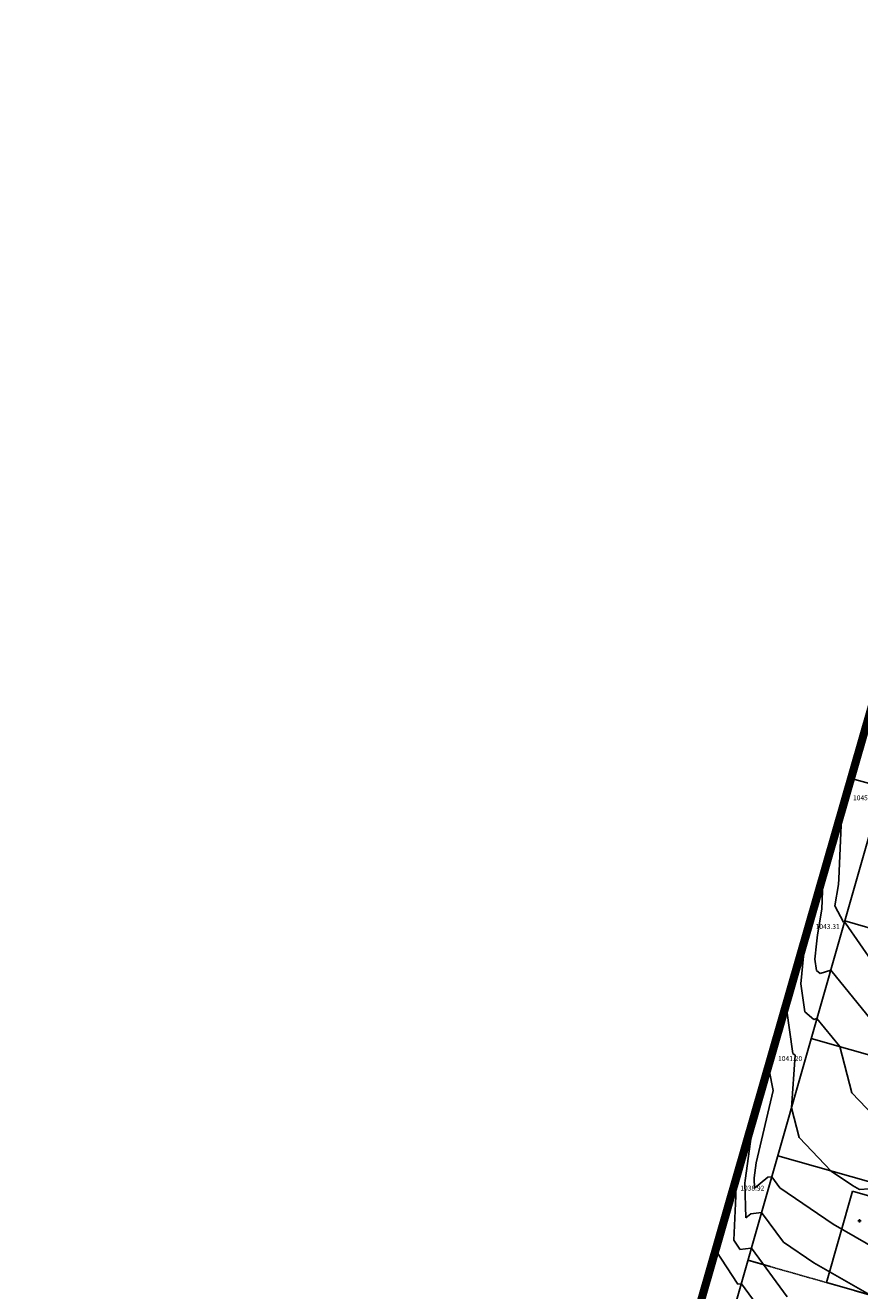
# Model space of a CAD drawing. Units: feet. Extents: x 2161535 to 2185400, y 13785165 to 13789503.
# Drawn here: x 2161535 to 2161843, y 13789037 to 13789503 of the extents above; entities that cross this region are included whole.
import ezdxf

# ---------------------------------------------------------------- set-up
doc = ezdxf.new("R2010")
doc.units = ezdxf.units.FT
doc.header["$MEASUREMENT"] = 0
doc.linetypes.add('HIDDEN2', pattern=[0.1875, 0.125, -0.0625])
for name, color, linetype in [('0-NPLT', 190, 'Continuous'), ('CP-TOPO-MAJR', 5, 'Continuous'), ('CP-TOPO-MINR', 4, 'Continuous'), ('CPBD1-U11', 6, 'Continuous'), ('CPEL10-U11', 2, 'HIDDEN2'), ('CPHP1-U11', 2, 'Continuous'), ('CPLT1-U11', 3, 'Continuous'), ('MT1150000$0$VD-FENC-BARB-LINE', 3, 'MT1150000$0$BARBED_WIRE'), ('VE-TOPO-PNTS', 2, 'Continuous')]:
    doc.layers.add(name, color=color, linetype=linetype)
doc.styles.add('MT1150000$0$Standard', font='simplex.shx')
doc.styles.add('SIMPLEX', font='simplex.shx')
doc.linetypes.add('MT1150000$0$BARBED_WIRE', pattern='A,0.5,-0.1,["X",MT1150000$0$Standard,S=0.06,R=0,X=-0.03,Y=-0.03],-0.1', length=0.7)

# ---------------------------------------------------------------- blocks, each defined once
blk = doc.blocks.new('*U864', base_point=(2161796.729, 13789074.46, 1038.916))
at = {"layer": 'VE-TOPO-PNTS', "color": 51, "insert": (2161798.829, 13789074.46, 1038.916), "char_height": 1.8, "attachment_point": 4, "style": 'SIMPLEX'}
blk.add_mtext('{\\C51;1038.92}', dxfattribs=at)
blk = doc.blocks.new('*U866', base_point=(2161810.659, 13789122.2, 1041.205))
at = {"layer": 'VE-TOPO-PNTS', "color": 51, "insert": (2161812.759, 13789122.2, 1041.205), "char_height": 1.8, "attachment_point": 4, "style": 'SIMPLEX'}
blk.add_mtext('{\\C51;1041.20}', dxfattribs=at)
blk = doc.blocks.new('*U868', base_point=(2161824.49, 13789170.84, 1043.31))
at = {"layer": 'VE-TOPO-PNTS', "color": 51, "insert": (2161826.59, 13789170.84, 1043.31), "char_height": 1.8, "attachment_point": 4, "style": 'SIMPLEX'}
blk.add_mtext('{\\C51;1043.31}', dxfattribs=at)
blk = doc.blocks.new('*U870', base_point=(2161838.262, 13789218.29, 1045.306))
at = {"layer": 'VE-TOPO-PNTS', "color": 51, "insert": (2161840.362, 13789218.29, 1045.306), "char_height": 1.8, "attachment_point": 4, "style": 'SIMPLEX'}
blk.add_mtext('{\\C51;1045.31}', dxfattribs=at)
blk = doc.blocks.new('A$C7c5d943b')
at = {"layer": 'MT1150000$0$VD-FENC-BARB-LINE'}
blk.add_lwpolyline([(2161839.69, 13789225.46), (2161851.88, 13789222.08), (2162421.41, 13789060.37)], dxfattribs=at)

msp = doc.modelspace()

# ---------------------------------------------------------------- linework, layer by layer
for p, q in [((2161838.86, 13789218.29, 1045.31), (2161837.66, 13789218.29, 1045.31)), ((2161838.26, 13789218.89, 1045.31), (2161838.26, 13789217.69, 1045.31)), ((2161824.49, 13789171.44, 1043.31), (2161824.49, 13789170.24, 1043.31)), ((2161825.09, 13789170.84, 1043.31), (2161823.89, 13789170.84, 1043.31)), ((2161811.26, 13789122.2, 1041.2), (2161810.06, 13789122.2, 1041.2)), ((2161810.66, 13789122.8, 1041.2), (2161810.66, 13789121.6, 1041.2)), ((2161797.33, 13789074.46, 1038.92), (2161796.13, 13789074.46, 1038.92)), ((2161796.73, 13789075.06, 1038.92), (2161796.73, 13789073.86, 1038.92)), ((2161843.37, 13789062.42, 1039.02), (2161842.17, 13789062.42, 1039.02)), ((2161842.77, 13789063.02, 1039.02), (2161842.77, 13789061.82, 1039.02))]:
    msp.add_line(p, q)
at = {"const_width": 3}
msp.add_lwpolyline([(2161666.56, 13788135.72), (2161714.65, 13788122.02), (2161711.56, 13788111.17), (2161942.37, 13788045.41), (2161990.46, 13788031.71), (2161989.77, 13788029.3), (2162114.8, 13787993.68), (2162107.58, 13787968.35), (2162299.92, 13787913.55), (2162348.01, 13787899.85), (2162345.5, 13787891.04), (2162759.18, 13787832.39), (2162765.6, 13787877.7), (2162815.1, 13787870.68), (2162933.92, 13787853.83), (2162966.08, 13787849.28), (2163071.53, 13788594.05), (2163142.66, 13789096.46), (2161918.79, 13789501.05), (2161766.85, 13788972.02), (2161537.24, 13788172.57)], close=True, dxfattribs=at)
at = {"layer": 'CP-TOPO-MAJR', "color": 5}
for p, q in [((2161836.15, 13789211.03, 1045), (2161835.13, 13789188.43, 1045)), ((2161835.05, 13789186.41, 1045), (2161833.68, 13789178.44, 1045)), ((2161835.13, 13789188.43, 1045), (2161835.05, 13789186.41, 1045)), ((2161833.68, 13789178.44, 1045), (2161836.87, 13789172.46, 1045)), ((2161836.87, 13789172.46, 1045), (2161837.2, 13789172.56, 1045)), ((2161837.2, 13789172.56, 1045), (2161837.56, 13789172.12, 1045)), ((2161837.56, 13789172.12, 1045), (2161859.32, 13789140.72, 1045)), ((2161803.33, 13789097.07, 1040), (2161800.59, 13789077.23, 1040)), ((2161800.59, 13789077.23, 1040), (2161800.47, 13789076.29, 1040)), ((2161800.47, 13789076.29, 1040), (2161800.9, 13789063.51, 1040)), ((2161800.9, 13789063.51, 1040), (2161802.74, 13789065.02, 1040)), ((2161802.74, 13789065.02, 1040), (2161806.64, 13789065.48, 1040)), ((2161806.64, 13789065.48, 1040), (2161806.69, 13789065.49, 1040)), ((2161806.69, 13789065.49, 1040), (2161814.74, 13789054.5, 1040)), ((2161814.74, 13789054.5, 1040), (2161825.88, 13789046.89, 1040)), ((2161825.88, 13789046.89, 1040), (2161855.81, 13789029.8, 1040))]:
    msp.add_line(p, q, dxfattribs=at)
at = {"layer": 'CP-TOPO-MINR', "color": 4}
for p, q in [((2161829.26, 13789187.29, 1044), (2161828.83, 13789177.22, 1044)), ((2161828.83, 13789177.22, 1044), (2161827.22, 13789167.84, 1044)), ((2161827.22, 13789167.84, 1044), (2161826.87, 13789164.44, 1044)), ((2161822.47, 13789163.74, 1043), (2161821.11, 13789149.7, 1043)), ((2161826.87, 13789164.44, 1044), (2161826.33, 13789158.81, 1044)), ((2161826.33, 13789158.81, 1044), (2161826.9, 13789154.66, 1044)), ((2161826.9, 13789154.66, 1044), (2161828.26, 13789153.55, 1044)), ((2161828.26, 13789153.55, 1044), (2161832.13, 13789154.75, 1044)), ((2161832.13, 13789154.75, 1044), (2161850.26, 13789132.51, 1044)), ((2161821.11, 13789149.7, 1043), (2161822.55, 13789139.37, 1043)), ((2161815.89, 13789140.6, 1042), (2161818.19, 13789124.07, 1042)), ((2161822.55, 13789139.37, 1043), (2161825.93, 13789136.59, 1043)), ((2161825.93, 13789136.59, 1043), (2161827.05, 13789136.94, 1043)), ((2161827.05, 13789136.94, 1043), (2161835.44, 13789126.65, 1043)), ((2161835.44, 13789126.65, 1043), (2161839.9, 13789109.56, 1043)), ((2161818.99, 13789123.41, 1042), (2161817.7, 13789104.1, 1042)), ((2161818.19, 13789124.07, 1042), (2161818.99, 13789123.41, 1042)), ((2161809.41, 13789117.92, 1041), (2161810.99, 13789110.43, 1041)), ((2161810.99, 13789110.43, 1041), (2161804.71, 13789083.82, 1041)), ((2161839.9, 13789109.56, 1043), (2161848.02, 13789101.05, 1043)), ((2161817.7, 13789104.1, 1042), (2161820.57, 13789093.11, 1042)), ((2161820.57, 13789093.11, 1042), (2161832.36, 13789080.74, 1042)), ((2161804.71, 13789083.82, 1041), (2161803.94, 13789078.25, 1041)), ((2161803.94, 13789078.25, 1041), (2161803.91, 13789077.99, 1041)), ((2161804.03, 13789074.4, 1041), (2161808.97, 13789078.44, 1041)), ((2161808.97, 13789078.44, 1041), (2161810.41, 13789078.61, 1041)), ((2161810.41, 13789078.61, 1041), (2161810.43, 13789078.61, 1041)), ((2161810.43, 13789078.61, 1041), (2161813.42, 13789074.54, 1041)), ((2161832.36, 13789080.74, 1042), (2161840.14, 13789075.43, 1042)), ((2161797.24, 13789076.21, 1039), (2161797.03, 13789074.6, 1039)), ((2161797.03, 13789074.6, 1039), (2161797.14, 13789071.46, 1039)), ((2161803.91, 13789077.99, 1041), (2161804.03, 13789074.4, 1041)), ((2161813.42, 13789074.54, 1041), (2161833.01, 13789061.16, 1041)), ((2161840.14, 13789075.43, 1042), (2161842.73, 13789073.94, 1042)), ((2161842.73, 13789073.94, 1042), (2161853.67, 13789074.67, 1042)), ((2161797.14, 13789071.46, 1039), (2161796.46, 13789055.32, 1039)), ((2161833.01, 13789061.16, 1041), (2161849.27, 13789051.87, 1041)), ((2161796.46, 13789055.32, 1039), (2161798.65, 13789051.96, 1039)), ((2161797.69, 13789039.43, 1038), (2161790.09, 13789051.1, 1038)), ((2161798.65, 13789051.96, 1039), (2161798.71, 13789051.86, 1039)), ((2161798.71, 13789051.86, 1039), (2161802.87, 13789052.35, 1039)), ((2161802.87, 13789052.35, 1039), (2161802.96, 13789052.36, 1039)), ((2161802.96, 13789052.36, 1039), (2161816.06, 13789034.46, 1039)), ((2161797.92, 13789039.08, 1038), (2161797.69, 13789039.43, 1038)), ((2161799.1, 13789039.22, 1038), (2161797.92, 13789039.08, 1038)), ((2161799.22, 13789039.24, 1038), (2161799.1, 13789039.22, 1038)), ((2161804.65, 13789031.81, 1038), (2161799.22, 13789039.24, 1038))]:
    msp.add_line(p, q, dxfattribs=at)
at = {"layer": 'CPBD1-U11'}
msp.add_line((2161918.79, 13789501.05), (2161766.85, 13788972.02), dxfattribs=at)
at = {"layer": 'CPEL10-U11'}
msp.add_line((2161925.77, 13789012.53), (2161801.68, 13789047.89), dxfattribs=at)
at = {"layer": 'CPHP1-U11'}
for p, q in [((2161840.12, 13789073.33), (2161830.53, 13789039.67)), ((2161917.06, 13789051.41), (2161840.12, 13789073.33)), ((2161830.53, 13789039.67), (2161907.47, 13789017.75))]:
    msp.add_line(p, q, dxfattribs=at)
at = {"layer": 'CPLT1-U11'}
for p, q in [((2161929.76, 13789497.43), (2161551.15, 13788168.6)), ((2161962.33, 13789137.29), (2161837.3, 13789172.91)), ((2161950, 13789094.01), (2161824.97, 13789129.64)), ((2161937.67, 13789050.74), (2161812.64, 13789086.36))]:
    msp.add_line(p, q, dxfattribs=at)

# ---------------------------------------------------------------- block references
for name, p in [('*U870', (2161838.26, 13789218.29, 1045.31)), ('*U868', (2161824.49, 13789170.84, 1043.31)), ('*U866', (2161810.66, 13789122.2, 1041.2)), ('*U864', (2161796.73, 13789074.46, 1038.92))]:
    msp.add_blockref(name, p)
at = {"layer": '0-NPLT'}
msp.add_blockref('A$C7c5d943b', (0, 0), dxfattribs=at)

doc.saveas('drawing.dxf')
